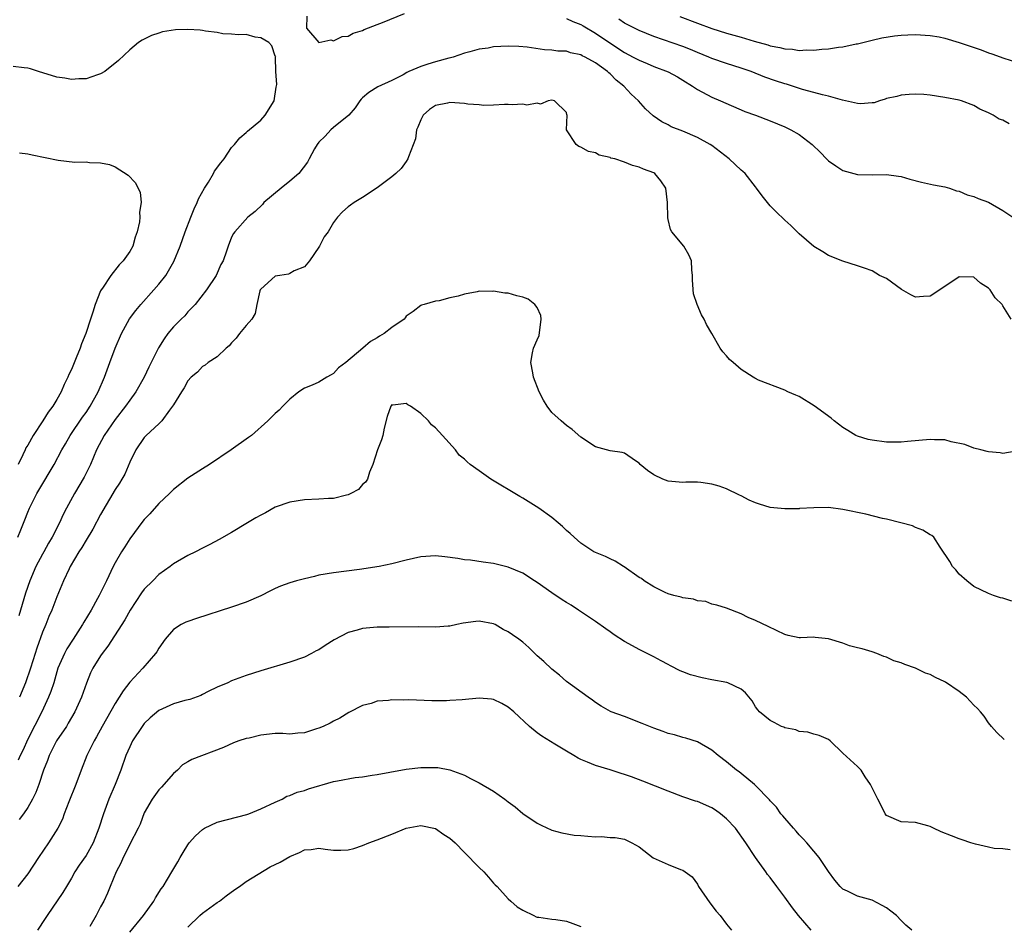
# Model space of a CAD drawing. Units: inches. Extents: x 2535000 to 2538000, y 1536769 to 1539000.
# Drawn here: x 2536332 to 2536467, y 1537086 to 1537210 of the extents above; entities that cross this region are included whole.
import ezdxf

# ---------------------------------------------------------------- set-up
doc = ezdxf.new("R2010")
doc.units = ezdxf.units.IN
doc.header["$MEASUREMENT"] = 0
doc.layers.add('LD25351536_2ft', color=132, linetype='Continuous')

msp = doc.modelspace()

# ---------------------------------------------------------------- linework, layer by layer
at = {"layer": 'LD25351536_2ft'}
for points, elevation in [([(2536371.36, 1537210.64), (2536371.27, 1537209), (2536372.99, 1537207), (2536374.64, 1537207.36), (2536375, 1537207.24), (2536376.18, 1537207.82), (2536377, 1537207.9), (2536377.71, 1537208.29), (2536379, 1537208.68), (2536379.22, 1537208.78), (2536381, 1537209.48), (2536381.75, 1537209.75), (2536384.77, 1537211)], 9144), ([(2536407, 1537210.29), (2536407.89, 1537209.89), (2536409, 1537209.48), (2536409.31, 1537209.31), (2536411, 1537208.3), (2536412.97, 1537206.97), (2536415, 1537205.63), (2536416.2, 1537205), (2536417, 1537204.56), (2536418.11, 1537204.11), (2536419, 1537203.73), (2536420.99, 1537202.99), (2536422.27, 1537202.27), (2536423, 1537201.85), (2536424.34, 1537201), (2536425, 1537200.54), (2536427, 1537199.48), (2536428.19, 1537199), (2536429.67, 1537198.33), (2536431, 1537197.75), (2536431.53, 1537197.53), (2536433.01, 1537197), (2536435, 1537196.23), (2536437, 1537195.4), (2536437.86, 1537195), (2536439, 1537194.34), (2536440.8, 1537193), (2536441.91, 1537191.91), (2536442.73, 1537191), (2536443, 1537190.73), (2536444.04, 1537190.04), (2536445, 1537189.43), (2536446.5, 1537189), (2536447, 1537188.88), (2536449, 1537188.81), (2536451, 1537188.85), (2536452.64, 1537188.64), (2536453, 1537188.58), (2536454.22, 1537188.22), (2536455.8, 1537187.8), (2536457.45, 1537187.45), (2536459, 1537187.18), (2536459.64, 1537187), (2536460.63, 1537186.63), (2536461, 1537186.57), (2536462.06, 1537186.06), (2536463, 1537185.85), (2536463.57, 1537185.57), (2536465, 1537185.04), (2536467, 1537183.92), (2536468.37, 1537183)], 9144), ([(2536467.83, 1537195.83), (2536467, 1537196.31), (2536466.49, 1537196.49), (2536465.66, 1537197), (2536465, 1537197.35), (2536463.84, 1537197.84), (2536463, 1537198.34), (2536461.3, 1537199), (2536461, 1537199.08), (2536459, 1537199.47), (2536457, 1537199.77), (2536456.14, 1537199.86), (2536455, 1537199.9), (2536454.13, 1537199.87), (2536453, 1537199.76), (2536452.41, 1537199.59), (2536451, 1537199.29), (2536450.8, 1537199.2), (2536450.01, 1537199), (2536449.28, 1537198.72), (2536449, 1537198.72), (2536447.44, 1537198.56), (2536447, 1537198.62), (2536444.93, 1537199.07), (2536443, 1537199.64), (2536442.19, 1537199.81), (2536441, 1537200.15), (2536439.44, 1537200.56), (2536437.27, 1537201.27), (2536437, 1537201.33), (2536435.75, 1537201.75), (2536434.27, 1537202.26), (2536432.39, 1537203), (2536431, 1537203.49), (2536429, 1537204.11), (2536427, 1537204.8), (2536426.58, 1537205), (2536425, 1537205.65), (2536424.06, 1537206.06), (2536423, 1537206.47), (2536419, 1537207.82), (2536417, 1537208.64), (2536415, 1537209.67), (2536414.2, 1537210.2)], 9142), ([(2536422.59, 1537210.59), (2536425, 1537209.66), (2536427, 1537208.93), (2536429, 1537208.3), (2536431, 1537207.73), (2536432.8, 1537207.2), (2536434.68, 1537206.68), (2536435, 1537206.57), (2536436.34, 1537206.34), (2536437, 1537206.13), (2536438.09, 1537206.09), (2536439, 1537205.92), (2536439.99, 1537205.99), (2536441, 1537205.96), (2536442.11, 1537206.11), (2536443, 1537206.15), (2536444.38, 1537206.38), (2536445, 1537206.42), (2536446.81, 1537206.81), (2536447, 1537206.84), (2536449, 1537207.33), (2536450.36, 1537207.64), (2536452.08, 1537207.92), (2536453, 1537208.01), (2536453.94, 1537208.06), (2536455, 1537208.1), (2536457, 1537207.98), (2536458.23, 1537207.77), (2536459, 1537207.62), (2536461, 1537207.02), (2536463.98, 1537205.98), (2536465, 1537205.6), (2536465.46, 1537205.46), (2536467.13, 1537204.87), (2536471.48, 1537203.48)], 9140), ([(2536331.62, 1537139), (2536332.03, 1537140.03), (2536332.6, 1537141.4), (2536333, 1537142.44), (2536333.24, 1537143), (2536334.24, 1537145), (2536334.51, 1537145.49), (2536336.61, 1537149), (2536337.68, 1537151), (2536338.17, 1537151.83), (2536338.8, 1537153), (2536340.5, 1537155.5), (2536341, 1537156.17), (2536341.58, 1537157), (2536342.66, 1537159), (2536343.52, 1537161), (2536344.28, 1537163), (2536345, 1537165), (2536345.88, 1537167), (2536346.97, 1537169.03), (2536347.82, 1537170.18), (2536348.51, 1537171), (2536350.32, 1537173), (2536351, 1537173.8), (2536351.95, 1537175), (2536353.08, 1537176.92), (2536353.93, 1537179), (2536354.62, 1537181), (2536355.39, 1537183), (2536355.85, 1537184.15), (2536356.27, 1537185), (2536356.46, 1537185.54), (2536357.29, 1537187), (2536357.81, 1537187.81), (2536358.52, 1537189), (2536358.66, 1537189.34), (2536359.52, 1537190.48), (2536360, 1537191), (2536361, 1537192.57), (2536361.39, 1537193), (2536362.11, 1537193.89), (2536363, 1537194.63), (2536363.18, 1537194.82), (2536365, 1537196.35), (2536365.61, 1537197), (2536366.86, 1537199), (2536367.14, 1537200.86), (2536367.22, 1537201.22), (2536367.07, 1537203), (2536367.03, 1537204.97), (2536367.07, 1537205.07), (2536367, 1537205.13), (2536366.55, 1537206.55), (2536366.1, 1537207), (2536365, 1537207.66), (2536364.24, 1537207.76), (2536363, 1537208.12), (2536361.95, 1537208.05), (2536361, 1537208.14), (2536359.78, 1537208.22), (2536359, 1537208.36), (2536357.43, 1537208.57), (2536357, 1537208.66), (2536356.69, 1537208.69), (2536355, 1537208.79), (2536353.27, 1537208.73), (2536351.52, 1537208.48), (2536351, 1537208.29), (2536350.01, 1537207.99), (2536349, 1537207.45), (2536348.69, 1537207.31), (2536348.21, 1537207), (2536347, 1537206.01), (2536345.47, 1537204.53), (2536343.6, 1537203), (2536343, 1537202.7), (2536342.58, 1537202.57), (2536341, 1537202.02), (2536340.02, 1537202.02), (2536339, 1537201.9), (2536338.09, 1537202.09), (2536337, 1537202.24), (2536334.48, 1537203), (2536333.38, 1537203.38), (2536333, 1537203.47), (2536332.49, 1537203.51), (2536331, 1537203.73)], 9144), ([(2536468.14, 1537169), (2536467, 1537170.79), (2536466.88, 1537171), (2536465.91, 1537171.91), (2536465.24, 1537173), (2536465, 1537173.23), (2536463.93, 1537173.93), (2536463, 1537174.74), (2536461, 1537174.78), (2536458.3, 1537173), (2536457, 1537172.12), (2536456.09, 1537172.09), (2536455, 1537172.01), (2536454.33, 1537172.33), (2536453.07, 1537173.07), (2536451, 1537174.58), (2536450.05, 1537175), (2536449, 1537175.61), (2536447.99, 1537176.01), (2536447, 1537176.29), (2536445, 1537176.95), (2536443, 1537177.74), (2536442.24, 1537178.24), (2536441, 1537178.95), (2536439, 1537180.71), (2536437.85, 1537181.85), (2536437, 1537182.58), (2536435.77, 1537183.77), (2536435, 1537184.56), (2536434.62, 1537185), (2536433.91, 1537185.91), (2536433.14, 1537187), (2536433, 1537187.16), (2536431.55, 1537189), (2536431.27, 1537189.27), (2536431, 1537189.48), (2536429.35, 1537191), (2536427, 1537192.83), (2536426.76, 1537193), (2536425, 1537193.97), (2536423, 1537194.8), (2536421.42, 1537195.42), (2536421, 1537195.67), (2536420.12, 1537196.12), (2536418.93, 1537196.93), (2536417.88, 1537197.88), (2536416.92, 1537199), (2536415.9, 1537199.9), (2536414.91, 1537201), (2536413.83, 1537201.83), (2536413, 1537202.68), (2536412.82, 1537202.82), (2536412.66, 1537203), (2536411, 1537204.21), (2536409.59, 1537205), (2536409.18, 1537205.18), (2536409, 1537205.31), (2536407.57, 1537205.57), (2536407, 1537205.8), (2536405.82, 1537205.82), (2536405, 1537205.96), (2536403.98, 1537205.98), (2536401.62, 1537206.38), (2536400.46, 1537206.46), (2536399, 1537206.51), (2536397, 1537206.39), (2536396.25, 1537206.25), (2536395, 1537206.11), (2536393.73, 1537205.73), (2536393, 1537205.56), (2536391.44, 1537205), (2536391.1, 1537204.9), (2536390.84, 1537204.84), (2536389, 1537204.35), (2536387.95, 1537204.05), (2536387, 1537203.73), (2536385.37, 1537203), (2536385.1, 1537202.9), (2536384.58, 1537202.58), (2536383, 1537201.78), (2536381.09, 1537200.91), (2536379.88, 1537200.12), (2536379, 1537199.41), (2536378.8, 1537199.2), (2536378.63, 1537199), (2536377.99, 1537198.01), (2536377.12, 1537197), (2536375, 1537195.33), (2536374.63, 1537195), (2536373.86, 1537194.14), (2536373, 1537193.32), (2536372.75, 1537193), (2536372.39, 1537192.39), (2536371.68, 1537191), (2536371.43, 1537190.57), (2536370.23, 1537189), (2536369, 1537187.94), (2536367.82, 1537187), (2536365.45, 1537185), (2536365.24, 1537184.76), (2536364.24, 1537183.76), (2536363.25, 1537183), (2536361.45, 1537181), (2536361.26, 1537180.74), (2536361, 1537180.26), (2536360.52, 1537179), (2536360.31, 1537178.31), (2536359.83, 1537177), (2536359.53, 1537176.47), (2536358.86, 1537175), (2536357.57, 1537173), (2536356.01, 1537171), (2536355, 1537169.97), (2536354.55, 1537169.45), (2536354.06, 1537169), (2536353, 1537167.91), (2536352.25, 1537167), (2536351.72, 1537166.28), (2536350.97, 1537165.03), (2536349.96, 1537163), (2536349.62, 1537162.38), (2536348.98, 1537161), (2536347.85, 1537159), (2536347, 1537157.84), (2536346.43, 1537157), (2536345, 1537155.2), (2536343.48, 1537153), (2536342.45, 1537151), (2536341.6, 1537149), (2536340.73, 1537147.27), (2536339.39, 1537145), (2536338.31, 1537143), (2536337.87, 1537142.13), (2536337.37, 1537141), (2536336.34, 1537139), (2536335.82, 1537138.18), (2536335.18, 1537137), (2536335, 1537136.69), (2536334.11, 1537135), (2536333.26, 1537133), (2536332.69, 1537131.31), (2536331.78, 1537128.22)], 9146), ([(2536468.82, 1537150.82), (2536467, 1537150.5), (2536466.6, 1537150.6), (2536465, 1537150.74), (2536464.81, 1537150.81), (2536463.95, 1537151), (2536463, 1537151.25), (2536461.75, 1537151.75), (2536459.87, 1537152.13), (2536459, 1537152.38), (2536457.59, 1537152.41), (2536457, 1537152.46), (2536453.86, 1537152.14), (2536453, 1537152.06), (2536451.94, 1537152.06), (2536451, 1537152.08), (2536449, 1537152.34), (2536448.46, 1537152.46), (2536447, 1537152.9), (2536446.8, 1537153), (2536445.68, 1537153.68), (2536445, 1537154.11), (2536443.81, 1537155), (2536443.39, 1537155.39), (2536441.07, 1537157.07), (2536439, 1537158.34), (2536438.55, 1537158.55), (2536437.43, 1537159), (2536437, 1537159.24), (2536433.39, 1537160.61), (2536433, 1537160.8), (2536432.88, 1537160.88), (2536432.66, 1537161), (2536431, 1537162.08), (2536429.92, 1537163), (2536429.44, 1537163.44), (2536429, 1537163.94), (2536428.49, 1537164.49), (2536428.14, 1537165), (2536427, 1537167), (2536426.25, 1537168.25), (2536425.92, 1537169), (2536425.58, 1537169.58), (2536424.96, 1537171), (2536424.47, 1537172.47), (2536424.32, 1537174.32), (2536424.34, 1537175), (2536424.26, 1537175.74), (2536424.18, 1537177), (2536423.82, 1537177.82), (2536423.15, 1537179), (2536421.49, 1537181), (2536421.3, 1537181.3), (2536421, 1537182.69), (2536420.93, 1537182.93), (2536420.9, 1537185), (2536420.66, 1537187), (2536419.99, 1537187.99), (2536419.18, 1537189), (2536419, 1537189.11), (2536417.59, 1537189.59), (2536417, 1537189.89), (2536416.08, 1537190.08), (2536415, 1537190.57), (2536413.67, 1537191), (2536413.13, 1537191.13), (2536413, 1537191.2), (2536411.52, 1537191.52), (2536411, 1537191.84), (2536410.03, 1537192.03), (2536409, 1537192.62), (2536408.73, 1537192.73), (2536408.33, 1537193), (2536407.01, 1537195.01), (2536407.12, 1537197), (2536407.08, 1537197.08), (2536407, 1537197.37), (2536405.35, 1537199), (2536405, 1537199.06), (2536404.52, 1537199), (2536403.45, 1537198.55), (2536403, 1537198.69), (2536401.59, 1537198.41), (2536401, 1537198.53), (2536399.56, 1537198.44), (2536399, 1537198.48), (2536398.48, 1537198.48), (2536397, 1537198.38), (2536395.66, 1537198.34), (2536395, 1537198.43), (2536393.45, 1537198.55), (2536393, 1537198.64), (2536391, 1537198.75), (2536390.66, 1537198.66), (2536389, 1537198.33), (2536388.18, 1537197.82), (2536387.32, 1537197), (2536387, 1537196.39), (2536386.61, 1537195.39), (2536386.43, 1537195), (2536386.25, 1537193.75), (2536385.29, 1537191.29), (2536385.22, 1537191), (2536385, 1537190.64), (2536384.29, 1537189.71), (2536383.56, 1537189), (2536383, 1537188.54), (2536381, 1537187.03), (2536379, 1537185.68), (2536377.85, 1537185), (2536377.33, 1537184.67), (2536377, 1537184.41), (2536376.25, 1537183.75), (2536375.53, 1537183), (2536375, 1537182.28), (2536374.26, 1537181), (2536373.72, 1537180.28), (2536373.08, 1537179), (2536373, 1537178.87), (2536371.7, 1537177), (2536371, 1537176.17), (2536369.61, 1537175.61), (2536369, 1537175.27), (2536368.82, 1537175.18), (2536367.62, 1537175), (2536367, 1537174.87), (2536365, 1537173.12), (2536364.93, 1537173), (2536364.89, 1537172.89), (2536364.48, 1537171), (2536364.24, 1537169.76), (2536363.78, 1537169), (2536363, 1537168.1), (2536362.09, 1537167), (2536361.63, 1537166.37), (2536361, 1537165.71), (2536360.67, 1537165.33), (2536360.27, 1537165), (2536359, 1537163.8), (2536357.78, 1537163), (2536357.35, 1537162.65), (2536357, 1537162.46), (2536356.3, 1537161.7), (2536355.46, 1537161), (2536355, 1537160.5), (2536354.47, 1537159.53), (2536354.11, 1537159), (2536353, 1537157.22), (2536352.88, 1537157), (2536352.47, 1537156.47), (2536351.42, 1537155), (2536351, 1537154.59), (2536349.26, 1537153), (2536349, 1537152.73), (2536347.82, 1537151), (2536347, 1537149.3), (2536346.31, 1537147.69), (2536345.92, 1537147), (2536345.58, 1537146.42), (2536345, 1537145.57), (2536343, 1537142.14), (2536341.91, 1537140.09), (2536341, 1537138.58), (2536340.42, 1537137.58), (2536340.02, 1537137), (2536338.83, 1537135), (2536338.66, 1537134.66), (2536337.9, 1537133), (2536337, 1537130.81), (2536336.3, 1537129), (2536335.89, 1537128.11), (2536335.45, 1537127), (2536335, 1537125.94), (2536334.23, 1537123.77), (2536334, 1537123), (2536333.36, 1537121), (2536332.66, 1537119), (2536331.84, 1537117)], 9148), ([(2536331.84, 1537191.84), (2536333, 1537191.72), (2536333.58, 1537191.58), (2536337.17, 1537190.83), (2536339.44, 1537190.56), (2536341, 1537190.59), (2536341.49, 1537190.51), (2536343, 1537190.49), (2536344.23, 1537190.23), (2536345, 1537189.93), (2536346.79, 1537188.79), (2536347.75, 1537187.75), (2536348.42, 1537186.42), (2536348.56, 1537185), (2536348.33, 1537183.67), (2536348.41, 1537183), (2536348.35, 1537182.35), (2536348.04, 1537181), (2536347.77, 1537180.23), (2536347.41, 1537179), (2536347, 1537178.28), (2536346.1, 1537177), (2536345.56, 1537176.44), (2536344.4, 1537175), (2536343.25, 1537173.25), (2536343.07, 1537173), (2536343, 1537172.87), (2536342.23, 1537171), (2536341.92, 1537169.92), (2536341.6, 1537169), (2536340.98, 1537167), (2536340.39, 1537165.61), (2536340.19, 1537165), (2536339.66, 1537163.66), (2536339, 1537162.08), (2536338.64, 1537161.36), (2536338.5, 1537161), (2536338.01, 1537159.99), (2536337.59, 1537159), (2536337, 1537157.93), (2536336.43, 1537157), (2536335.79, 1537156.21), (2536335.06, 1537155), (2536333.71, 1537153), (2536333, 1537151.68), (2536332.73, 1537151.27), (2536332.63, 1537151), (2536332.33, 1537150.33), (2536331.65, 1537149)], 9142), ([(2536468.21, 1537130.21), (2536467, 1537130.63), (2536466.67, 1537130.67), (2536465.71, 1537131), (2536465, 1537131.27), (2536463, 1537132.22), (2536462.04, 1537133), (2536461, 1537133.92), (2536460.51, 1537134.51), (2536460.04, 1537135), (2536459.68, 1537135.68), (2536458.35, 1537137.65), (2536457.49, 1537139), (2536457.23, 1537139.23), (2536457, 1537139.35), (2536455.99, 1537139.99), (2536455, 1537140.32), (2536454.55, 1537140.55), (2536452.96, 1537141), (2536451, 1537141.47), (2536450.42, 1537141.58), (2536448.16, 1537142.16), (2536445, 1537142.83), (2536443, 1537143.07), (2536441, 1537143.06), (2536439.06, 1537142.94), (2536439, 1537142.93), (2536437.1, 1537142.9), (2536437, 1537142.89), (2536435, 1537143.1), (2536433.53, 1537143.53), (2536433, 1537143.72), (2536432.11, 1537144.11), (2536431, 1537144.71), (2536430.79, 1537144.79), (2536429, 1537145.66), (2536427.98, 1537146.02), (2536427, 1537146.29), (2536425.48, 1537146.52), (2536425, 1537146.55), (2536423.44, 1537146.56), (2536423, 1537146.54), (2536421, 1537146.73), (2536420.25, 1537147), (2536419, 1537147.57), (2536418.16, 1537148.16), (2536417.16, 1537149), (2536417, 1537149.18), (2536416.51, 1537149.49), (2536415, 1537150.54), (2536414.67, 1537150.67), (2536413, 1537150.88), (2536412.51, 1537151), (2536411, 1537151.44), (2536409, 1537152.78), (2536407.79, 1537153.79), (2536407, 1537154.34), (2536406.67, 1537154.67), (2536406.29, 1537155), (2536405, 1537156.17), (2536404.36, 1537157), (2536403.84, 1537157.84), (2536403.26, 1537159), (2536402.49, 1537161), (2536402.39, 1537161.61), (2536402.11, 1537163), (2536402.35, 1537164.35), (2536402.49, 1537165), (2536403, 1537166.13), (2536403.25, 1537166.75), (2536403.56, 1537169), (2536403.5, 1537169.5), (2536403, 1537170.56), (2536402.69, 1537171), (2536401.73, 1537171.73), (2536401, 1537172.02), (2536400.19, 1537172.19), (2536399, 1537172.54), (2536398.53, 1537172.54), (2536397, 1537172.82), (2536396.79, 1537172.79), (2536395, 1537172.82), (2536394.75, 1537172.75), (2536393, 1537172.42), (2536392.14, 1537172.14), (2536391, 1537171.91), (2536389.52, 1537171.52), (2536389, 1537171.47), (2536387.47, 1537171), (2536387.09, 1537170.91), (2536387, 1537170.87), (2536385.97, 1537170.03), (2536385, 1537169.38), (2536384.84, 1537169.16), (2536384.69, 1537169), (2536383, 1537167.83), (2536381.95, 1537167), (2536381.34, 1537166.66), (2536381, 1537166.42), (2536380.07, 1537165.93), (2536379.05, 1537165), (2536376.7, 1537163), (2536375.71, 1537162.29), (2536375, 1537161.51), (2536374.68, 1537161.32), (2536374.1, 1537161), (2536373, 1537160.32), (2536372.08, 1537159.92), (2536371, 1537159.51), (2536370.26, 1537159), (2536369, 1537157.99), (2536368.02, 1537157), (2536367.53, 1537156.47), (2536367, 1537155.99), (2536366.5, 1537155.5), (2536365.97, 1537155), (2536363.72, 1537153), (2536363.31, 1537152.69), (2536360.96, 1537151), (2536357.96, 1537149), (2536357, 1537148.41), (2536355, 1537147.1), (2536353, 1537145.58), (2536352.45, 1537145), (2536351, 1537143.63), (2536349.76, 1537142.24), (2536349, 1537141.42), (2536348.81, 1537141.19), (2536347, 1537138.78), (2536346.31, 1537137.69), (2536345.86, 1537137), (2536345, 1537135.49), (2536344.74, 1537135), (2536343.81, 1537133), (2536343.52, 1537132.48), (2536342.81, 1537131), (2536342.57, 1537130.57), (2536341.68, 1537129), (2536340.68, 1537127.32), (2536340.51, 1537127), (2536339.24, 1537125), (2536338.35, 1537123.65), (2536338.02, 1537123), (2536337.13, 1537121), (2536336.55, 1537119), (2536336.18, 1537117.82), (2536335.84, 1537117), (2536334.9, 1537115), (2536333, 1537111.25), (2536332.29, 1537109.71), (2536331.94, 1537109), (2536331.66, 1537108.34)], 9150), ([(2536467.18, 1537111.18), (2536466.16, 1537112.16), (2536465.4, 1537113), (2536465, 1537113.5), (2536464.4, 1537114.4), (2536463.92, 1537115), (2536463.48, 1537115.48), (2536463, 1537115.93), (2536461.98, 1537117), (2536461, 1537117.79), (2536459.09, 1537119.09), (2536459, 1537119.15), (2536457.71, 1537119.71), (2536457, 1537120.15), (2536456.34, 1537120.34), (2536455, 1537121), (2536453.51, 1537121.51), (2536453, 1537121.75), (2536452.02, 1537122.02), (2536451, 1537122.52), (2536450.62, 1537122.62), (2536449.67, 1537123), (2536449, 1537123.24), (2536447.67, 1537123.67), (2536447, 1537123.78), (2536445.91, 1537124.09), (2536445, 1537124.43), (2536443, 1537125.06), (2536441.21, 1537125.21), (2536441, 1537125.25), (2536439.17, 1537125.17), (2536439, 1537125.18), (2536437.48, 1537125.48), (2536437, 1537125.62), (2536434.73, 1537126.73), (2536433, 1537127.55), (2536431.99, 1537127.99), (2536431, 1537128.48), (2536429, 1537129.25), (2536427.66, 1537129.66), (2536427, 1537129.82), (2536426.15, 1537130.15), (2536425, 1537130.27), (2536424.49, 1537130.49), (2536423, 1537130.66), (2536422.76, 1537130.76), (2536421.75, 1537131), (2536421, 1537131.23), (2536420.59, 1537131.41), (2536419, 1537132.19), (2536417.68, 1537133), (2536417.31, 1537133.31), (2536417, 1537133.49), (2536414.94, 1537134.94), (2536414.83, 1537135), (2536413.72, 1537135.72), (2536413, 1537136.05), (2536412.36, 1537136.36), (2536411, 1537136.89), (2536410.78, 1537137), (2536409, 1537138.19), (2536408.09, 1537139), (2536407.53, 1537139.53), (2536407, 1537139.95), (2536406.48, 1537140.48), (2536405.89, 1537141), (2536405, 1537141.72), (2536403.23, 1537143), (2536401, 1537144.36), (2536400.59, 1537144.59), (2536396.61, 1537147), (2536395, 1537148.11), (2536393.79, 1537149), (2536393.36, 1537149.36), (2536393, 1537149.74), (2536392.28, 1537150.28), (2536391.77, 1537151), (2536389.99, 1537153), (2536389, 1537154.06), (2536388.47, 1537154.47), (2536388.04, 1537155), (2536387, 1537155.99), (2536385.59, 1537157), (2536385.22, 1537157.22), (2536385, 1537157.4), (2536383.16, 1537157.16), (2536383, 1537157.18), (2536382.86, 1537157), (2536382.38, 1537155.62), (2536381.98, 1537153.98), (2536381.76, 1537153), (2536381.6, 1537152.4), (2536381.06, 1537151), (2536380.4, 1537149), (2536379.95, 1537147.95), (2536379.66, 1537147), (2536379.42, 1537146.58), (2536379, 1537146.23), (2536378.43, 1537145.57), (2536377.38, 1537145), (2536377, 1537144.83), (2536376.8, 1537144.8), (2536375, 1537144.35), (2536374.33, 1537144.33), (2536373, 1537144.23), (2536371, 1537144.16), (2536369, 1537143.83), (2536367, 1537143.12), (2536365.64, 1537142.36), (2536365, 1537142.05), (2536364.34, 1537141.66), (2536363.17, 1537141), (2536361, 1537139.67), (2536359.31, 1537138.69), (2536358.01, 1537137.99), (2536357, 1537137.49), (2536356.04, 1537137), (2536355, 1537136.5), (2536353, 1537135.35), (2536352.58, 1537135), (2536351, 1537133.87), (2536350.16, 1537133), (2536349, 1537131.87), (2536348.62, 1537131.38), (2536347.06, 1537129), (2536346.33, 1537127.67), (2536343.99, 1537124.01), (2536343.2, 1537123), (2536343, 1537122.71), (2536341.92, 1537121), (2536341.62, 1537120.38), (2536341.05, 1537118.95), (2536340.37, 1537117), (2536339.44, 1537115), (2536338.56, 1537113.44), (2536338.29, 1537113), (2536336.96, 1537111), (2536335.92, 1537109), (2536335.7, 1537108.3), (2536335.17, 1537107), (2536334.49, 1537105), (2536334.09, 1537103.91), (2536333.63, 1537103), (2536333, 1537101.84), (2536332.42, 1537101), (2536331.81, 1537100.19)], 9152), ([(2536467.98, 1537096.02), (2536467, 1537096.15), (2536465.78, 1537096.22), (2536465, 1537096.38), (2536463.2, 1537096.8), (2536462.58, 1537097), (2536461.41, 1537097.41), (2536461, 1537097.53), (2536459.94, 1537097.94), (2536458.52, 1537098.52), (2536457.44, 1537099), (2536457, 1537099.23), (2536456.65, 1537099.35), (2536455, 1537099.8), (2536453, 1537099.89), (2536451, 1537100.77), (2536450.8, 1537101), (2536450.22, 1537102.22), (2536449.78, 1537103), (2536448.81, 1537105), (2536448.07, 1537106.07), (2536447.52, 1537107), (2536447, 1537107.51), (2536445, 1537109.33), (2536443.24, 1537111), (2536443, 1537111.19), (2536441.74, 1537111.74), (2536441, 1537111.93), (2536440.19, 1537112.19), (2536439, 1537112.29), (2536438.52, 1537112.52), (2536437, 1537112.82), (2536436.88, 1537112.88), (2536436.57, 1537113), (2536435.56, 1537113.56), (2536435, 1537113.82), (2536433.55, 1537115), (2536433.29, 1537115.29), (2536433, 1537115.71), (2536432.53, 1537116.53), (2536431.63, 1537117.63), (2536431, 1537118.14), (2536429.21, 1537119), (2536429.05, 1537119.05), (2536427, 1537119.41), (2536425.66, 1537119.66), (2536424.08, 1537120.08), (2536423, 1537120.52), (2536422.65, 1537120.65), (2536421.32, 1537121.32), (2536421, 1537121.5), (2536420.01, 1537122.01), (2536419, 1537122.56), (2536417, 1537123.58), (2536416.08, 1537124.08), (2536415, 1537124.69), (2536413.59, 1537125.59), (2536413, 1537125.99), (2536412.42, 1537126.42), (2536411, 1537127.42), (2536408.66, 1537129), (2536407.65, 1537129.65), (2536407, 1537130.03), (2536406.42, 1537130.42), (2536405, 1537131.37), (2536403, 1537132.78), (2536402.63, 1537133), (2536401, 1537134.05), (2536399, 1537134.91), (2536397, 1537135.38), (2536395.59, 1537135.59), (2536393.83, 1537135.83), (2536393, 1537135.91), (2536392.07, 1537136.07), (2536390.3, 1537136.3), (2536389, 1537136.43), (2536387, 1537136.31), (2536385, 1537135.86), (2536383, 1537135.35), (2536381.26, 1537135), (2536378.58, 1537134.58), (2536375, 1537134.13), (2536373, 1537133.77), (2536372.39, 1537133.61), (2536371, 1537133.28), (2536369.91, 1537133), (2536369, 1537132.74), (2536367.73, 1537132.27), (2536367, 1537131.96), (2536366.36, 1537131.64), (2536365, 1537130.93), (2536363, 1537130.08), (2536361, 1537129.41), (2536356.17, 1537127.83), (2536355, 1537127.43), (2536354.69, 1537127.31), (2536354.07, 1537127), (2536353, 1537126.33), (2536351.87, 1537125), (2536351, 1537123.76), (2536350.73, 1537123.27), (2536350.55, 1537123), (2536348.82, 1537121), (2536347, 1537119.06), (2536346.09, 1537117.91), (2536345.55, 1537117), (2536345, 1537116.16), (2536343.21, 1537113), (2536342.44, 1537111.56), (2536342.1, 1537111), (2536341.09, 1537109), (2536340.32, 1537107), (2536339.61, 1537105), (2536338.62, 1537102.62), (2536338, 1537101), (2536337.74, 1537100.26), (2536337.1, 1537099), (2536335.85, 1537097), (2536334.47, 1537095), (2536333, 1537092.73), (2536331.63, 1537091)], 9154), ([(2536454.47, 1537085), (2536453.66, 1537085.66), (2536453, 1537086.33), (2536452.37, 1537087), (2536451.6, 1537087.6), (2536451, 1537088.05), (2536450.4, 1537088.4), (2536449, 1537089.1), (2536447, 1537089.68), (2536445.63, 1537090.37), (2536445, 1537090.65), (2536444.63, 1537091), (2536443.88, 1537091.88), (2536443, 1537093.06), (2536441.72, 1537095), (2536441, 1537095.83), (2536440.03, 1537097), (2536439.54, 1537097.54), (2536439, 1537098.11), (2536438.59, 1537098.59), (2536438.21, 1537099), (2536437, 1537100.38), (2536436.73, 1537100.73), (2536436.47, 1537101), (2536435.88, 1537101.88), (2536435, 1537102.79), (2536434.91, 1537102.91), (2536433, 1537104.86), (2536432.85, 1537105), (2536431, 1537106.53), (2536430.76, 1537106.76), (2536430.38, 1537107), (2536429, 1537108.15), (2536427.85, 1537109), (2536427, 1537109.73), (2536425, 1537110.88), (2536423.4, 1537111.4), (2536423, 1537111.48), (2536421.85, 1537111.85), (2536421, 1537112.03), (2536420.31, 1537112.31), (2536419, 1537112.74), (2536417.42, 1537113.42), (2536415, 1537114.35), (2536413.18, 1537115), (2536413.06, 1537115.06), (2536411.8, 1537115.79), (2536411, 1537116.3), (2536410.6, 1537116.6), (2536409.99, 1537117), (2536407, 1537119.19), (2536406.04, 1537120.04), (2536405, 1537120.86), (2536403.91, 1537121.91), (2536403, 1537122.72), (2536401.83, 1537123.83), (2536401, 1537124.56), (2536400.47, 1537125), (2536399.61, 1537125.61), (2536399, 1537126.02), (2536398.32, 1537126.32), (2536397.23, 1537127), (2536397, 1537127.1), (2536395, 1537127.46), (2536394.56, 1537127.44), (2536392.82, 1537127.18), (2536391.96, 1537127), (2536391, 1537126.76), (2536390.76, 1537126.76), (2536389, 1537126.63), (2536386.67, 1537126.67), (2536382.66, 1537126.66), (2536381, 1537126.62), (2536379, 1537126.46), (2536378.25, 1537126.25), (2536377, 1537125.92), (2536375.11, 1537124.89), (2536373.87, 1537124.13), (2536373, 1537123.53), (2536372.63, 1537123.37), (2536371.96, 1537123), (2536371, 1537122.51), (2536369, 1537121.81), (2536365, 1537120.65), (2536363, 1537119.99), (2536361, 1537119.25), (2536360.46, 1537119), (2536359, 1537118.38), (2536357.8, 1537117.8), (2536357, 1537117.39), (2536356.75, 1537117.25), (2536355.28, 1537116.72), (2536354.56, 1537116.56), (2536353, 1537116.12), (2536351, 1537115.19), (2536349.81, 1537114.19), (2536349, 1537113.39), (2536348.7, 1537113), (2536347.39, 1537111), (2536347, 1537110.2), (2536346.47, 1537109), (2536345.77, 1537107), (2536344.99, 1537105), (2536344.15, 1537103), (2536343.39, 1537101), (2536342.77, 1537099), (2536341.99, 1537097), (2536341, 1537095.27), (2536340.07, 1537093.93), (2536339.48, 1537093), (2536339, 1537092.16), (2536338.29, 1537091), (2536337.83, 1537090.17), (2536335.64, 1537087), (2536335.39, 1537086.61), (2536334.32, 1537085)], 9156), ([(2536440.64, 1537085), (2536438.88, 1537087), (2536438.07, 1537088.07), (2536437, 1537089.55), (2536435.9, 1537091), (2536435, 1537092.22), (2536434.65, 1537092.65), (2536434.42, 1537093), (2536433, 1537094.98), (2536431.64, 1537097), (2536430.22, 1537099), (2536429, 1537100.3), (2536428.16, 1537101), (2536427.5, 1537101.5), (2536427, 1537101.82), (2536425, 1537102.69), (2536424.74, 1537102.74), (2536423, 1537103.34), (2536421, 1537104.1), (2536417.49, 1537105.49), (2536415.93, 1537106.07), (2536415, 1537106.4), (2536414.52, 1537106.52), (2536413, 1537107.03), (2536411, 1537107.64), (2536409.91, 1537108.09), (2536409, 1537108.44), (2536408.63, 1537108.63), (2536408.03, 1537109), (2536407, 1537109.59), (2536405.42, 1537110.58), (2536403.65, 1537111.65), (2536403, 1537112.13), (2536401.94, 1537113), (2536399.77, 1537115), (2536399, 1537115.65), (2536398.14, 1537116.14), (2536397, 1537116.68), (2536396.73, 1537116.73), (2536395, 1537116.87), (2536392.67, 1537116.67), (2536391, 1537116.55), (2536390.53, 1537116.53), (2536388.53, 1537116.53), (2536385.36, 1537116.64), (2536384.63, 1537116.63), (2536383, 1537116.65), (2536382.58, 1537116.58), (2536381, 1537116.46), (2536380.16, 1537116.16), (2536379, 1537115.86), (2536377.1, 1537114.9), (2536375.86, 1537114.14), (2536375, 1537113.72), (2536374.56, 1537113.44), (2536373.59, 1537113), (2536373, 1537112.77), (2536372.68, 1537112.68), (2536371, 1537112.13), (2536370.08, 1537112.08), (2536369, 1537111.95), (2536368.02, 1537112.02), (2536367, 1537112.01), (2536365, 1537111.81), (2536363.4, 1537111.4), (2536363, 1537111.32), (2536361.98, 1537111), (2536361.26, 1537110.74), (2536359.9, 1537110.1), (2536355.55, 1537108.45), (2536355, 1537108.12), (2536354.27, 1537107.73), (2536353.57, 1537107), (2536353, 1537106.52), (2536351.35, 1537104.65), (2536351, 1537104.28), (2536350.08, 1537103), (2536349, 1537101.11), (2536348.42, 1537099.58), (2536348.16, 1537099), (2536347, 1537096.81), (2536346.43, 1537095.57), (2536346.12, 1537095), (2536345.8, 1537094.2), (2536345.15, 1537093), (2536344.3, 1537091), (2536343.93, 1537090.07), (2536343.44, 1537089), (2536343, 1537088.18), (2536342.4, 1537087), (2536341.51, 1537085.51)], 9158), ([(2536347, 1537084.7), (2536348.89, 1537087), (2536350.33, 1537089), (2536350.56, 1537089.44), (2536351.34, 1537090.66), (2536351.6, 1537091), (2536352.77, 1537093), (2536353.61, 1537094.39), (2536353.91, 1537095), (2536354.35, 1537095.65), (2536355, 1537096.72), (2536355.19, 1537097), (2536356.02, 1537097.98), (2536357, 1537098.85), (2536357.27, 1537099), (2536359, 1537099.82), (2536363.09, 1537100.91), (2536363.35, 1537101), (2536365, 1537101.65), (2536367, 1537102.58), (2536367.95, 1537103), (2536368.61, 1537103.39), (2536369, 1537103.49), (2536370.02, 1537103.98), (2536371, 1537104.18), (2536371.58, 1537104.42), (2536375, 1537105.42), (2536375.54, 1537105.54), (2536377.99, 1537105.99), (2536379, 1537106.09), (2536380.32, 1537106.32), (2536381, 1537106.39), (2536382.72, 1537106.72), (2536385, 1537107.11), (2536387, 1537107.33), (2536388.67, 1537107.33), (2536389, 1537107.35), (2536389.33, 1537107.33), (2536391, 1537107.05), (2536392.5, 1537106.5), (2536393, 1537106.28), (2536393.82, 1537105.82), (2536395, 1537105.26), (2536397, 1537104.09), (2536398.56, 1537103), (2536399, 1537102.64), (2536399.95, 1537101.95), (2536401, 1537101.04), (2536403, 1537099.7), (2536403.45, 1537099.45), (2536404.42, 1537099), (2536404.83, 1537098.83), (2536405, 1537098.76), (2536406.36, 1537098.36), (2536408.07, 1537098.07), (2536409, 1537097.99), (2536409.93, 1537097.93), (2536411, 1537097.82), (2536411.85, 1537097.85), (2536413, 1537097.71), (2536413.72, 1537097.72), (2536415, 1537097.48), (2536415.98, 1537097), (2536417, 1537096.45), (2536418.94, 1537094.94), (2536421, 1537094.01), (2536422.68, 1537093.32), (2536423, 1537093.25), (2536424.31, 1537092.31), (2536425, 1537091.3), (2536425.17, 1537091), (2536426.73, 1537088.73), (2536427.59, 1537087.59), (2536428.12, 1537087), (2536429, 1537085.83), (2536429.7, 1537085)], 9160), ([(2536355, 1537085.39), (2536356.65, 1537087), (2536357, 1537087.31), (2536359, 1537088.78), (2536359.33, 1537089), (2536360.27, 1537089.73), (2536361.44, 1537090.56), (2536362.1, 1537091), (2536363, 1537091.67), (2536366.31, 1537093.69), (2536367.66, 1537094.34), (2536369, 1537095.11), (2536370.34, 1537095.66), (2536371, 1537096.03), (2536371.91, 1537096.09), (2536373, 1537096.27), (2536373.86, 1537096.14), (2536375, 1537095.99), (2536376.01, 1537095.99), (2536377, 1537096.03), (2536377.78, 1537096.22), (2536379, 1537096.63), (2536379.86, 1537097), (2536381, 1537097.4), (2536383, 1537098.18), (2536385, 1537099.01), (2536387, 1537099.38), (2536389, 1537098.97), (2536390.15, 1537098.15), (2536391, 1537097.65), (2536391.7, 1537097), (2536393, 1537095.68), (2536395, 1537093.59), (2536395.64, 1537093), (2536396.3, 1537092.3), (2536397, 1537091.45), (2536397.24, 1537091.24), (2536397.48, 1537091), (2536399, 1537089.29), (2536399.36, 1537089), (2536400.22, 1537088.22), (2536401, 1537087.73), (2536402.51, 1537087), (2536402.83, 1537086.83), (2536403, 1537086.79), (2536403.21, 1537086.79), (2536405, 1537086.49), (2536405.56, 1537086.44), (2536407, 1537086.24), (2536407.91, 1537085.91), (2536409, 1537085.48)], 9162)]:
    msp.add_lwpolyline(points, dxfattribs=dict(at, elevation=elevation))

doc.saveas('drawing.dxf')
